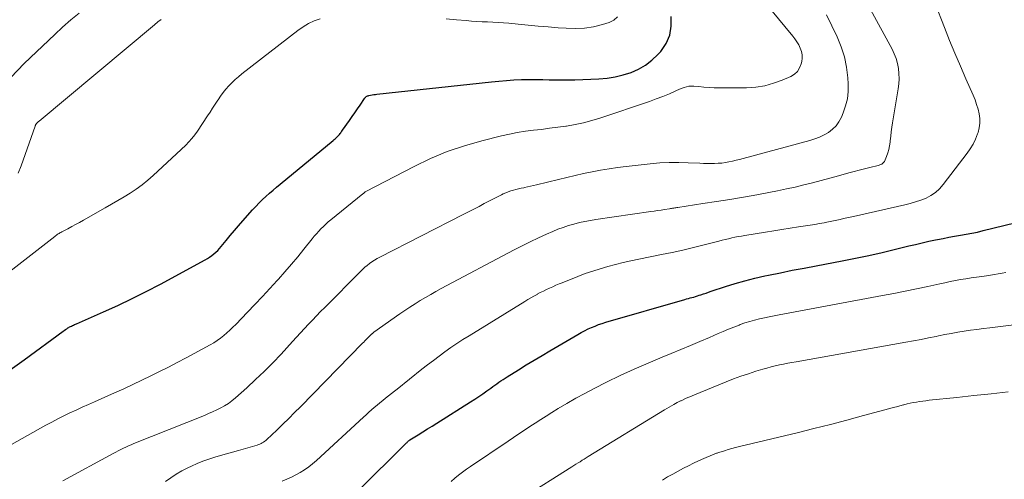
# Model space of a CAD drawing. Units: feet. Extents: x 2049992 to 2055000, y 550000 to 555000.
# Drawn here: x 2050616 to 2050761, y 551298 to 551366 of the extents above; entities that cross this region are included whole.
import ezdxf

# ---------------------------------------------------------------- set-up
doc = ezdxf.new("R2010")
doc.units = ezdxf.units.FT
doc.header["$LTSCALE"] = 100
doc.header["$MEASUREMENT"] = 0
doc.layers.add('CONTOUR INDEX', color=32, linetype='Continuous', lineweight=25)
doc.layers.add('CONTOUR INTERMEDIATE', color=40, linetype='Continuous', lineweight=15)

msp = doc.modelspace()

# ---------------------------------------------------------------- linework, layer by layer
at = {"layer": 'CONTOUR INDEX', "flags": 128}
for points, elevation in [([(2050614.41, 551313.94), (2050616.44, 551315.42), (2050622.19, 551319.63), (2050622.37, 551319.76), (2050622.55, 551319.88), (2050622.73, 551320), (2050622.91, 551320.12), (2050623.01, 551320.18), (2050623.14, 551320.27), (2050623.28, 551320.34), (2050623.42, 551320.41), (2050623.57, 551320.48), (2050623.71, 551320.55), (2050623.86, 551320.61), (2050624, 551320.68), (2050624.15, 551320.74), (2050628.13, 551322.48), (2050630.26, 551323.44), (2050632.36, 551324.44), (2050634.44, 551325.49), (2050636.51, 551326.57), (2050643.11, 551330.15), (2050643.45, 551330.35), (2050643.77, 551330.55), (2050644.08, 551330.78), (2050644.38, 551331.02), (2050644.67, 551331.28), (2050644.95, 551331.55), (2050645.21, 551331.83), (2050645.47, 551332.12), (2050646.19, 551333), (2050646.8, 551333.73), (2050647.42, 551334.46), (2050648.04, 551335.18), (2050648.67, 551335.9), (2050650.1, 551337.52), (2050650.57, 551338.03), (2050651.05, 551338.53), (2050651.54, 551339.02), (2050652.05, 551339.5), (2050652.57, 551339.96), (2050653.1, 551340.42), (2050653.63, 551340.87), (2050654.16, 551341.32), (2050661.97, 551347.75), (2050662.11, 551347.87), (2050662.25, 551347.99), (2050662.39, 551348.12), (2050662.53, 551348.25), (2050662.58, 551348.3), (2050662.69, 551348.4), (2050662.79, 551348.51), (2050662.89, 551348.63), (2050662.98, 551348.74), (2050663.07, 551348.86), (2050663.16, 551348.98), (2050663.25, 551349.11), (2050663.34, 551349.23), (2050664.36, 551350.69), (2050664.75, 551351.25), (2050665.14, 551351.82), (2050665.53, 551352.38), (2050665.91, 551352.95), (2050666.58, 551353.93), (2050666.63, 551354), (2050666.7, 551354.07), (2050666.77, 551354.14), (2050666.84, 551354.2), (2050666.92, 551354.25), (2050667.01, 551354.29), (2050667.1, 551354.32), (2050667.19, 551354.35), (2050667.47, 551354.4), (2050667.7, 551354.44), (2050667.94, 551354.48), (2050668.17, 551354.51), (2050668.41, 551354.54), (2050685.26, 551356.38), (2050686.36, 551356.49), (2050687.47, 551356.58), (2050688.57, 551356.64), (2050689.68, 551356.69), (2050690.01, 551356.69), (2050690.95, 551356.71), (2050691.9, 551356.72), (2050692.84, 551356.7), (2050693.78, 551356.68), (2050694.72, 551356.65), (2050695.67, 551356.64), (2050696.61, 551356.65), (2050697.55, 551356.68), (2050701.09, 551356.81), (2050702.3, 551356.92), (2050703.5, 551357.09), (2050704.67, 551357.38), (2050705.83, 551357.75), (2050706.93, 551358.24), (2050707.96, 551358.83), (2050708.9, 551359.56), (2050709.78, 551360.39), (2050710.19, 551360.83), (2050710.98, 551362), (2050711.54, 551363.23), (2050711.75, 551364.56), (2050711.72, 551365.97)], 880), ([(2050665.51, 551296), (2050672.77, 551303.22), (2050672.83, 551303.27), (2050672.89, 551303.33), (2050672.95, 551303.38), (2050673.01, 551303.44), (2050673.07, 551303.49), (2050673.14, 551303.54), (2050673.2, 551303.58), (2050673.27, 551303.63), (2050674.49, 551304.4), (2050675.16, 551304.83), (2050675.84, 551305.25), (2050676.52, 551305.68), (2050677.2, 551306.1), (2050682.2, 551309.25), (2050682.81, 551309.63), (2050683.41, 551310.03), (2050684.01, 551310.44), (2050684.6, 551310.85), (2050685.17, 551311.27), (2050685.47, 551311.48), (2050685.77, 551311.69), (2050686.07, 551311.91), (2050686.36, 551312.12), (2050686.67, 551312.33), (2050686.97, 551312.54), (2050687.28, 551312.74), (2050687.59, 551312.94), (2050689.25, 551313.97), (2050690.4, 551314.68), (2050691.55, 551315.38), (2050692.71, 551316.07), (2050693.87, 551316.76), (2050698, 551319.18), (2050698.49, 551319.46), (2050698.99, 551319.72), (2050699.49, 551319.97), (2050700.01, 551320.2), (2050700.53, 551320.41), (2050701.05, 551320.61), (2050701.59, 551320.79), (2050702.13, 551320.96), (2050713.72, 551324.31), (2050713.99, 551324.39), (2050714.26, 551324.46), (2050714.53, 551324.54), (2050714.79, 551324.61), (2050715.06, 551324.68), (2050715.33, 551324.76), (2050715.6, 551324.84), (2050715.87, 551324.93), (2050716.1, 551325.01), (2050716.48, 551325.13), (2050716.87, 551325.26), (2050717.25, 551325.39), (2050717.63, 551325.52), (2050719.71, 551326.21), (2050721.15, 551326.66), (2050722.59, 551327.08), (2050724.04, 551327.44), (2050725.5, 551327.78), (2050726.06, 551327.89), (2050727.81, 551328.25), (2050729.56, 551328.61), (2050731.31, 551328.95), (2050733.07, 551329.29), (2050736.9, 551330.01), (2050738.87, 551330.39), (2050740.85, 551330.81), (2050742.81, 551331.25), (2050744.77, 551331.71), (2050746.73, 551332.2), (2050747.71, 551332.43), (2050748.69, 551332.66), (2050749.67, 551332.88), (2050750.65, 551333.09), (2050750.95, 551333.15), (2050751.79, 551333.32), (2050752.63, 551333.48), (2050753.47, 551333.63), (2050754.31, 551333.77), (2050755.16, 551333.91), (2050756, 551334.07), (2050756.84, 551334.25), (2050757.67, 551334.45), (2050762.32, 551335.6)], 900)]:
    msp.add_lwpolyline(points, dxfattribs=dict(at, elevation=elevation))
at = {"layer": 'CONTOUR INTERMEDIATE', "flags": 128}
for points, elevation in [([(2050637.27, 551297.49), (2050638.06, 551298.05), (2050638.86, 551298.58), (2050639.69, 551299.06), (2050640.55, 551299.51), (2050641.1, 551299.78), (2050641.93, 551300.16), (2050642.77, 551300.51), (2050643.63, 551300.81), (2050644.51, 551301.08), (2050645.39, 551301.33), (2050646.27, 551301.58), (2050647.15, 551301.83), (2050648.03, 551302.08), (2050650.75, 551302.87), (2050650.95, 551302.94), (2050651.15, 551303.01), (2050651.34, 551303.1), (2050651.52, 551303.2), (2050651.7, 551303.31), (2050651.88, 551303.43), (2050652.04, 551303.56), (2050652.2, 551303.7), (2050653.66, 551305.09), (2050654.54, 551305.94), (2050655.41, 551306.79), (2050656.28, 551307.66), (2050657.13, 551308.53), (2050666.3, 551317.89), (2050666.46, 551318.05), (2050666.63, 551318.22), (2050666.79, 551318.38), (2050666.95, 551318.55), (2050667.24, 551318.84), (2050667.25, 551318.86), (2050667.27, 551318.88), (2050667.29, 551318.9), (2050667.3, 551318.91), (2050667.4, 551319.02), (2050667.46, 551319.08), (2050667.55, 551319.16), (2050667.59, 551319.2), (2050667.64, 551319.24), (2050667.68, 551319.28), (2050667.73, 551319.32), (2050667.79, 551319.37), (2050667.85, 551319.41), (2050667.9, 551319.45), (2050667.96, 551319.49), (2050671.79, 551322.2), (2050672.52, 551322.71), (2050673.27, 551323.2), (2050674.02, 551323.69), (2050674.78, 551324.16), (2050675.54, 551324.62), (2050676.32, 551325.07), (2050677.1, 551325.51), (2050677.88, 551325.94), (2050688.63, 551331.63), (2050689.81, 551332.23), (2050690.99, 551332.82), (2050692.18, 551333.39), (2050693.38, 551333.93), (2050694.28, 551334.33), (2050695.05, 551334.65), (2050695.82, 551334.94), (2050696.61, 551335.2), (2050697.41, 551335.43), (2050698.21, 551335.63), (2050699.02, 551335.81), (2050699.84, 551335.96), (2050700.66, 551336.1), (2050708.72, 551337.26), (2050709.23, 551337.34), (2050709.74, 551337.41), (2050710.25, 551337.49), (2050710.76, 551337.57), (2050711.47, 551337.68), (2050711.63, 551337.7), (2050711.79, 551337.73), (2050711.94, 551337.75), (2050712.1, 551337.77), (2050712.25, 551337.8), (2050712.41, 551337.82), (2050712.56, 551337.85), (2050712.72, 551337.87), (2050716.4, 551338.43), (2050718.39, 551338.74), (2050720.38, 551339.06), (2050722.36, 551339.4), (2050724.35, 551339.75), (2050726.1, 551340.07), (2050727.4, 551340.32), (2050728.69, 551340.59), (2050729.98, 551340.87), (2050731.26, 551341.18), (2050732.54, 551341.5), (2050733.82, 551341.83), (2050735.09, 551342.17), (2050736.37, 551342.52), (2050737.91, 551342.95), (2050738.67, 551343.16), (2050739.43, 551343.36), (2050740.19, 551343.56), (2050740.96, 551343.75), (2050742.2, 551344.05), (2050742.34, 551344.09), (2050742.48, 551344.14), (2050742.61, 551344.19), (2050742.75, 551344.25), (2050742.87, 551344.33), (2050742.97, 551344.42), (2050743.06, 551344.53), (2050743.13, 551344.65), (2050743.45, 551345.38), (2050743.64, 551345.89), (2050743.79, 551346.4), (2050743.9, 551346.93), (2050743.97, 551347.47), (2050744, 551347.7), (2050744.06, 551348.36), (2050744.14, 551349.02), (2050744.23, 551349.68), (2050744.33, 551350.34), (2050745.15, 551355.32), (2050745.24, 551356.08), (2050745.29, 551356.83), (2050745.26, 551357.58), (2050745.2, 551358.34), (2050745.06, 551359.08), (2050744.86, 551359.8), (2050744.59, 551360.5), (2050744.27, 551361.18), (2050737.58, 551373.44)], 892), ([(2050654.46, 551297.56), (2050655.14, 551297.84), (2050655.82, 551298.14), (2050656.47, 551298.47), (2050657.12, 551298.83), (2050657.74, 551299.23), (2050658.35, 551299.65), (2050658.92, 551300.11), (2050659.48, 551300.59), (2050666.4, 551306.98), (2050666.8, 551307.34), (2050667.2, 551307.7), (2050667.6, 551308.05), (2050668.01, 551308.41), (2050668.42, 551308.75), (2050668.83, 551309.1), (2050669.25, 551309.43), (2050669.67, 551309.77), (2050670.11, 551310.11), (2050670.54, 551310.45), (2050670.97, 551310.79), (2050671.4, 551311.13), (2050675.02, 551314.03), (2050675.86, 551314.69), (2050676.71, 551315.34), (2050677.56, 551315.98), (2050678.42, 551316.61), (2050679.3, 551317.22), (2050680.18, 551317.82), (2050681.07, 551318.4), (2050681.97, 551318.97), (2050690.17, 551324.02), (2050690.62, 551324.3), (2050691.07, 551324.56), (2050691.52, 551324.82), (2050691.98, 551325.07), (2050692.01, 551325.09), (2050692.46, 551325.32), (2050692.91, 551325.55), (2050693.37, 551325.78), (2050693.83, 551325.99), (2050694.29, 551326.2), (2050694.76, 551326.4), (2050695.22, 551326.6), (2050695.7, 551326.79), (2050697.99, 551327.71), (2050699.08, 551328.12), (2050700.18, 551328.5), (2050701.29, 551328.85), (2050702.41, 551329.17), (2050703.54, 551329.46), (2050704.67, 551329.74), (2050705.81, 551329.99), (2050706.95, 551330.24), (2050710.33, 551330.92), (2050711.9, 551331.25), (2050713.46, 551331.6), (2050715.02, 551331.97), (2050716.58, 551332.36), (2050718.75, 551332.92), (2050719.22, 551333.04), (2050719.69, 551333.15), (2050720.17, 551333.27), (2050720.64, 551333.38), (2050721.12, 551333.48), (2050721.6, 551333.57), (2050722.08, 551333.66), (2050722.56, 551333.74), (2050725.62, 551334.23), (2050726.83, 551334.43), (2050728.04, 551334.62), (2050729.25, 551334.81), (2050730.46, 551334.99), (2050731.5, 551335.15), (2050732.19, 551335.26), (2050732.89, 551335.37), (2050733.58, 551335.49), (2050734.27, 551335.62), (2050734.67, 551335.69), (2050735.16, 551335.78), (2050735.65, 551335.88), (2050736.13, 551335.99), (2050736.62, 551336.1), (2050737.1, 551336.22), (2050737.59, 551336.33), (2050738.07, 551336.44), (2050738.56, 551336.55), (2050746.14, 551338.25), (2050746.94, 551338.45), (2050747.72, 551338.68), (2050748.5, 551338.96), (2050749.26, 551339.26), (2050749.97, 551339.64), (2050750.63, 551340.09), (2050751.23, 551340.62), (2050751.77, 551341.23), (2050755.31, 551345.84), (2050755.78, 551346.51), (2050756.2, 551347.21), (2050756.55, 551347.94), (2050756.86, 551348.7), (2050756.93, 551348.9), (2050757.1, 551349.58), (2050757.2, 551350.27), (2050757.18, 551350.96), (2050757.09, 551351.67), (2050756.92, 551352.36), (2050756.71, 551353.05), (2050756.47, 551353.72), (2050756.2, 551354.39), (2050755.12, 551356.81), (2050754.31, 551358.68), (2050753.51, 551360.57), (2050752.73, 551362.46), (2050751.97, 551364.36), (2050750.56, 551367.98)], 896), ([(2050613.47, 551302.34), (2050619.64, 551305.8), (2050620.52, 551306.27), (2050621.4, 551306.74), (2050622.29, 551307.18), (2050623.19, 551307.61), (2050624.1, 551308.03), (2050625, 551308.45), (2050625.91, 551308.86), (2050626.82, 551309.26), (2050629.77, 551310.57), (2050631.11, 551311.17), (2050632.44, 551311.78), (2050633.77, 551312.41), (2050635.09, 551313.05), (2050636.4, 551313.7), (2050637.71, 551314.36), (2050639.01, 551315.04), (2050640.3, 551315.73), (2050643.84, 551317.64), (2050644.37, 551317.94), (2050644.88, 551318.27), (2050645.37, 551318.62), (2050645.85, 551318.99), (2050646.31, 551319.39), (2050646.76, 551319.8), (2050647.2, 551320.22), (2050647.63, 551320.65), (2050649.34, 551322.44), (2050650.44, 551323.6), (2050651.54, 551324.76), (2050652.62, 551325.93), (2050653.7, 551327.11), (2050653.89, 551327.32), (2050654.85, 551328.4), (2050655.81, 551329.5), (2050656.74, 551330.62), (2050657.66, 551331.74), (2050658.87, 551333.25), (2050659.18, 551333.63), (2050659.5, 551334), (2050659.83, 551334.37), (2050660.16, 551334.73), (2050660.51, 551335.07), (2050660.87, 551335.41), (2050661.24, 551335.74), (2050661.61, 551336.05), (2050666.34, 551339.85), (2050666.41, 551339.9), (2050666.47, 551339.95), (2050666.53, 551340.01), (2050666.59, 551340.06), (2050666.69, 551340.15), (2050666.78, 551340.23), (2050673.87, 551343.92), (2050676.29, 551345.07), (2050678.75, 551346.1), (2050681.28, 551346.95), (2050683.85, 551347.69), (2050686.73, 551348.41), (2050687.9, 551348.67), (2050689.07, 551348.91), (2050690.26, 551349.09), (2050691.45, 551349.24), (2050692.64, 551349.37), (2050693.83, 551349.52), (2050695.02, 551349.67), (2050696.21, 551349.84), (2050696.34, 551349.86), (2050697.58, 551350.07), (2050698.81, 551350.33), (2050700.03, 551350.65), (2050701.24, 551351.02), (2050708.54, 551353.49), (2050709.52, 551353.84), (2050710.5, 551354.21), (2050711.46, 551354.62), (2050712.42, 551355.05), (2050712.94, 551355.29), (2050713.63, 551355.54), (2050714.34, 551355.71), (2050715.07, 551355.74), (2050715.81, 551355.69), (2050716.56, 551355.59), (2050717.31, 551355.51), (2050718.06, 551355.48), (2050718.82, 551355.46), (2050722.84, 551355.5), (2050724.18, 551355.6), (2050725.51, 551355.79), (2050726.81, 551356.15), (2050728.08, 551356.61), (2050729.33, 551357.15), (2050729.87, 551357.49), (2050730.33, 551357.9), (2050730.65, 551358.43), (2050730.88, 551359.03), (2050730.95, 551359.35), (2050731.01, 551359.85), (2050731, 551360.36), (2050730.9, 551360.85), (2050730.74, 551361.33), (2050730.51, 551361.8), (2050730.25, 551362.26), (2050729.96, 551362.69), (2050729.64, 551363.1), (2050726.36, 551367.05)], 884), ([(2050614.49, 551357.01), (2050616.47, 551359.06), (2050620.95, 551363.35), (2050622.12, 551364.43), (2050623.31, 551365.48), (2050624.54, 551366.49)], 868), ([(2050622.13, 551297.6), (2050629.57, 551301.63), (2050629.94, 551301.83), (2050630.31, 551302.03), (2050630.69, 551302.22), (2050631.06, 551302.41), (2050631.44, 551302.59), (2050631.82, 551302.77), (2050632.21, 551302.93), (2050632.59, 551303.09), (2050643, 551307.24), (2050643.61, 551307.5), (2050644.21, 551307.76), (2050644.81, 551308.05), (2050645.4, 551308.34), (2050645.97, 551308.67), (2050646.53, 551309.02), (2050647.06, 551309.41), (2050647.57, 551309.83), (2050649.23, 551311.31), (2050650.54, 551312.51), (2050651.82, 551313.73), (2050653.07, 551314.99), (2050654.29, 551316.28), (2050655.98, 551318.12), (2050656.56, 551318.76), (2050657.15, 551319.39), (2050657.74, 551320.02), (2050658.32, 551320.66), (2050658.91, 551321.28), (2050659.51, 551321.91), (2050660.11, 551322.53), (2050660.71, 551323.14), (2050665.96, 551328.44), (2050666.28, 551328.75), (2050666.61, 551329.05), (2050666.95, 551329.33), (2050667.3, 551329.6), (2050667.66, 551329.86), (2050668.04, 551330.1), (2050668.42, 551330.33), (2050668.81, 551330.54), (2050681.12, 551336.81), (2050681.89, 551337.21), (2050682.67, 551337.62), (2050683.44, 551338.02), (2050684.21, 551338.44), (2050684.79, 551338.75), (2050685.27, 551339), (2050685.75, 551339.26), (2050686.24, 551339.5), (2050686.73, 551339.74), (2050687, 551339.87), (2050687.36, 551340.03), (2050687.73, 551340.18), (2050688.11, 551340.31), (2050688.49, 551340.42), (2050688.88, 551340.51), (2050689.27, 551340.61), (2050689.65, 551340.69), (2050690.04, 551340.78), (2050690.14, 551340.8), (2050690.57, 551340.9), (2050691.01, 551341), (2050691.44, 551341.1), (2050691.88, 551341.2), (2050695.12, 551342), (2050696.35, 551342.29), (2050697.59, 551342.58), (2050698.84, 551342.85), (2050700.08, 551343.11), (2050701.33, 551343.34), (2050702.58, 551343.56), (2050703.84, 551343.74), (2050705.1, 551343.9), (2050708.66, 551344.3), (2050710.05, 551344.42), (2050711.45, 551344.5), (2050712.84, 551344.5), (2050714.24, 551344.46), (2050715.96, 551344.37), (2050716.5, 551344.35), (2050717.04, 551344.33), (2050717.58, 551344.33), (2050718.12, 551344.34), (2050718.66, 551344.37), (2050719.19, 551344.41), (2050719.72, 551344.49), (2050720.24, 551344.58), (2050720.77, 551344.69), (2050721.29, 551344.81), (2050721.81, 551344.94), (2050722.32, 551345.07), (2050732.16, 551347.73), (2050732.88, 551347.96), (2050733.58, 551348.23), (2050734.25, 551348.56), (2050734.91, 551348.93), (2050735.5, 551349.38), (2050736.02, 551349.89), (2050736.44, 551350.49), (2050736.79, 551351.14), (2050737.07, 551351.79), (2050737.42, 551352.83), (2050737.68, 551353.88), (2050737.78, 551354.96), (2050737.79, 551356.06), (2050737.73, 551356.98), (2050737.53, 551358.53), (2050737.23, 551360.06), (2050736.75, 551361.53), (2050736.16, 551362.98), (2050734.6, 551366.23)], 888), ([(2050678.62, 551365.65), (2050680.11, 551365.51), (2050681.54, 551365.38), (2050682.33, 551365.31), (2050683.11, 551365.26), (2050683.9, 551365.22), (2050684.68, 551365.18), (2050685.47, 551365.15), (2050686.25, 551365.11), (2050687.04, 551365.05), (2050687.82, 551364.99), (2050689.2, 551364.86), (2050690.67, 551364.73), (2050692.14, 551364.59), (2050693.61, 551364.47), (2050695.09, 551364.34), (2050696.25, 551364.25), (2050697.6, 551364.21), (2050698.95, 551364.28), (2050700.28, 551364.49), (2050701.6, 551364.81), (2050702.62, 551365.12), (2050703.28, 551365.47), (2050703.81, 551365.92)], 876), ([(2050612.52, 551327.04), (2050620.97, 551333.61), (2050621.09, 551333.7), (2050621.21, 551333.79), (2050621.34, 551333.87), (2050621.46, 551333.96), (2050621.59, 551334.04), (2050621.72, 551334.11), (2050621.85, 551334.19), (2050621.99, 551334.26), (2050622.88, 551334.73), (2050623.46, 551335.04), (2050624.03, 551335.35), (2050624.61, 551335.67), (2050625.18, 551335.99), (2050628.39, 551337.8), (2050629.32, 551338.33), (2050630.24, 551338.87), (2050631.16, 551339.42), (2050632.07, 551339.98), (2050632.96, 551340.58), (2050633.82, 551341.2), (2050634.65, 551341.87), (2050635.45, 551342.58), (2050640.25, 551347.06), (2050640.72, 551347.54), (2050641.17, 551348.03), (2050641.58, 551348.55), (2050641.97, 551349.1), (2050643.45, 551351.34), (2050643.83, 551351.92), (2050644.21, 551352.5), (2050644.59, 551353.08), (2050644.96, 551353.65), (2050645, 551353.72), (2050645.37, 551354.25), (2050645.76, 551354.78), (2050646.17, 551355.28), (2050646.6, 551355.77), (2050647.06, 551356.24), (2050647.53, 551356.69), (2050648.02, 551357.12), (2050648.52, 551357.53), (2050656.74, 551363.93), (2050657.52, 551364.47), (2050658.32, 551364.95), (2050659.17, 551365.34), (2050660.06, 551365.66)], 876), ([(2050615.59, 551342.91), (2050616.02, 551343.98), (2050618.06, 551349.84), (2050618.09, 551349.9), (2050618.11, 551349.96), (2050618.14, 551350.02), (2050618.17, 551350.08), (2050618.2, 551350.13), (2050618.24, 551350.19), (2050618.28, 551350.24), (2050618.33, 551350.29), (2050618.37, 551350.33), (2050618.44, 551350.39), (2050618.51, 551350.46), (2050618.58, 551350.52), (2050618.65, 551350.58), (2050635.67, 551364.78), (2050636.15, 551365.18), (2050636.63, 551365.57)], 872), ([(2050679.31, 551297.51), (2050679.87, 551297.98), (2050680.43, 551298.44), (2050681.01, 551298.88), (2050681.6, 551299.31), (2050682.19, 551299.73), (2050687.71, 551303.47), (2050688.5, 551304.01), (2050689.3, 551304.55), (2050690.11, 551305.08), (2050690.91, 551305.6), (2050691.72, 551306.12), (2050692.53, 551306.64), (2050693.34, 551307.15), (2050694.16, 551307.66), (2050695.09, 551308.24), (2050696.39, 551309.02), (2050697.7, 551309.77), (2050699.03, 551310.49), (2050700.37, 551311.19), (2050702.22, 551312.12), (2050704.24, 551313.11), (2050706.27, 551314.06), (2050708.33, 551314.96), (2050710.4, 551315.83), (2050711.74, 551316.38), (2050713.16, 551316.95), (2050714.57, 551317.54), (2050715.97, 551318.13), (2050717.37, 551318.74), (2050718.65, 551319.29), (2050719.41, 551319.62), (2050720.18, 551319.94), (2050720.95, 551320.24), (2050721.73, 551320.55), (2050721.91, 551320.61), (2050722.6, 551320.86), (2050723.3, 551321.09), (2050724.01, 551321.29), (2050724.73, 551321.46), (2050725.45, 551321.62), (2050726.18, 551321.78), (2050726.9, 551321.92), (2050727.63, 551322.06), (2050742.87, 551324.89), (2050744.53, 551325.2), (2050746.19, 551325.53), (2050747.85, 551325.88), (2050749.5, 551326.23), (2050751.27, 551326.63), (2050752.04, 551326.79), (2050752.81, 551326.95), (2050753.58, 551327.1), (2050754.35, 551327.24), (2050755.12, 551327.37), (2050755.9, 551327.5), (2050756.68, 551327.61), (2050757.46, 551327.72), (2050758.18, 551327.82), (2050758.75, 551327.9), (2050759.32, 551327.99), (2050759.89, 551328.09), (2050760.45, 551328.19), (2050761.02, 551328.3)], 904), ([(2050689.79, 551295.04), (2050697.09, 551299.66), (2050697.4, 551299.85), (2050697.7, 551300.04), (2050698.01, 551300.24), (2050698.31, 551300.43), (2050698.61, 551300.63), (2050698.92, 551300.82), (2050699.22, 551301.01), (2050699.53, 551301.2), (2050710.76, 551308.06), (2050711.09, 551308.26), (2050711.43, 551308.46), (2050711.78, 551308.66), (2050712.12, 551308.85), (2050712.62, 551309.12), (2050712.72, 551309.17), (2050712.81, 551309.22), (2050712.91, 551309.27), (2050713.01, 551309.32), (2050713.1, 551309.37), (2050713.2, 551309.41), (2050713.3, 551309.46), (2050713.4, 551309.5), (2050713.85, 551309.71), (2050714.17, 551309.86), (2050714.5, 551310), (2050714.83, 551310.14), (2050715.16, 551310.28), (2050719.85, 551312.19), (2050720.92, 551312.61), (2050722.01, 551313.01), (2050723.1, 551313.38), (2050724.2, 551313.74), (2050725.21, 551314.04), (2050725.81, 551314.22), (2050726.43, 551314.39), (2050727.04, 551314.53), (2050727.66, 551314.67), (2050728.28, 551314.8), (2050728.9, 551314.92), (2050729.52, 551315.04), (2050730.15, 551315.15), (2050746.29, 551318.02), (2050747.41, 551318.22), (2050748.52, 551318.43), (2050749.64, 551318.65), (2050750.75, 551318.88), (2050751.11, 551318.95), (2050752.05, 551319.14), (2050752.98, 551319.32), (2050753.93, 551319.48), (2050754.87, 551319.63), (2050755.81, 551319.78), (2050756.76, 551319.91), (2050757.7, 551320.04), (2050758.65, 551320.16), (2050765.37, 551320.99)], 908), ([(2050710.46, 551297.73), (2050711.21, 551298.18), (2050711.97, 551298.61), (2050713.56, 551299.47), (2050714.29, 551299.84), (2050715.03, 551300.21), (2050715.77, 551300.55), (2050716.53, 551300.88), (2050717.81, 551301.42), (2050717.93, 551301.47), (2050718.04, 551301.52), (2050718.16, 551301.56), (2050718.27, 551301.61), (2050718.39, 551301.66), (2050718.51, 551301.7), (2050718.62, 551301.74), (2050718.74, 551301.78), (2050719.59, 551302.04), (2050720.13, 551302.21), (2050720.67, 551302.36), (2050721.22, 551302.51), (2050721.77, 551302.65), (2050730.3, 551304.7), (2050732.74, 551305.3), (2050735.19, 551305.91), (2050737.62, 551306.55), (2050740.06, 551307.21), (2050743.92, 551308.26), (2050744.42, 551308.4), (2050744.92, 551308.53), (2050745.42, 551308.66), (2050745.92, 551308.79), (2050746.01, 551308.82), (2050746.47, 551308.93), (2050746.92, 551309.03), (2050747.38, 551309.12), (2050747.84, 551309.21), (2050748.31, 551309.28), (2050748.77, 551309.35), (2050749.23, 551309.41), (2050749.7, 551309.47), (2050753.8, 551309.9), (2050756.32, 551310.17), (2050758.84, 551310.44), (2050761.36, 551310.71)], 912)]:
    msp.add_lwpolyline(points, dxfattribs=dict(at, elevation=elevation))

doc.saveas('drawing.dxf')
